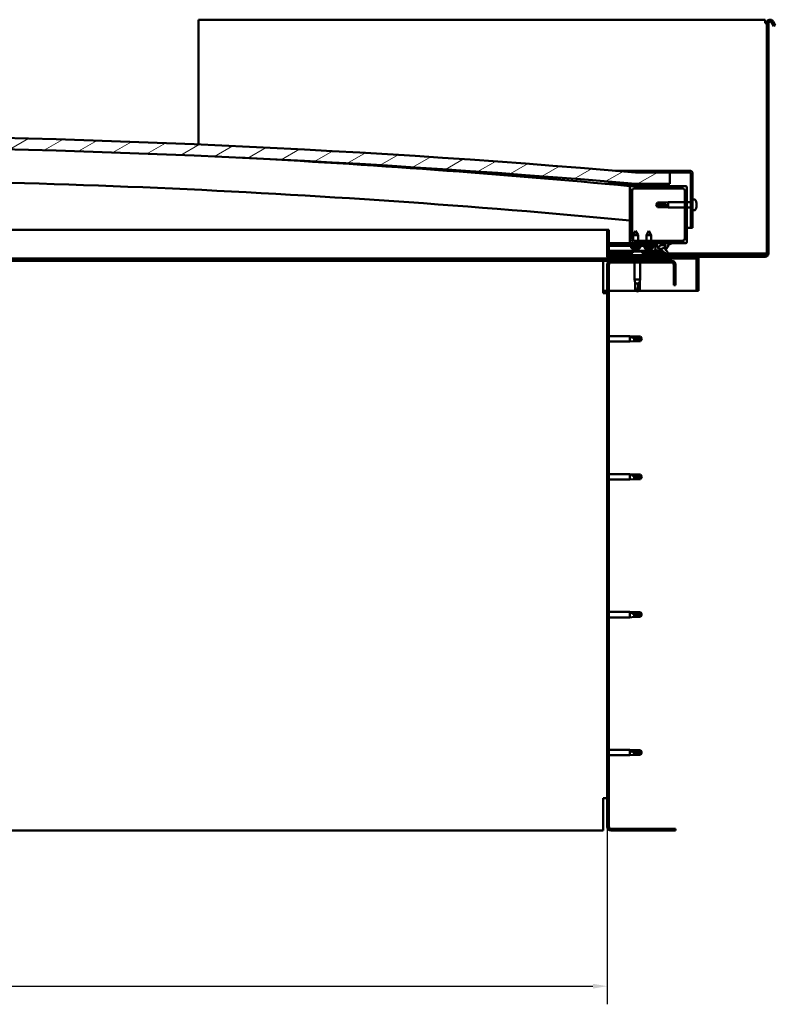
# Model space of a CAD drawing. Units: millimetres. Extents: x -1281 to 20990, y -26654 to -16590.
# Drawn here: x 10856 to 11519, y -23068 to -22204 of the extents above; entities that cross this region are included whole.
import ezdxf

# ---------------------------------------------------------------- set-up
doc = ezdxf.new("R2010")
doc.units = ezdxf.units.MM
for name, color, linetype, lineweight in [('Dimension (ISO)', 7, 'Continuous', 25), ('Hatch (ISO)', 7, 'Continuous', 18), ('Visible (ISO)', 7, 'Continuous', 50)]:
    doc.layers.add(name, color=color, linetype=linetype, lineweight=lineweight)
doc.styles.add('Note Text (ISO)', font='tahoma.ttf')
doc.dimstyles.new('Default (ISO)', dxfattribs={"dimscale": 5, "dimtxt": 3.5, "dimasz": 2.5, "dimexe": 3.175, "dimexo": 0, "dimgap": 0.762, "dimtad": 1, "dimdec": 0, "dimrnd": 1e-08, "dimzin": 0, "dimtxsty": 'Note Text (ISO)', "dimcen": 0.09, "dimdle": 10, "dimclrd": 256, "dimclre": 256, "dimclrt": 256, "dimazin": 0, "dimtfac": 1.001486, "dimtmove": 0, "dimatfit": 3, "dimfxl": 1, "dimtolj": 1, "dimtzin": 0, "dimlwd": -1, "dimlwe": -1, "dimarcsym": 0})
pattern_1 = [(120, (6433.626, -25049.706), (-13.748153, -7.9375), [])]
pattern_2 = [(30, (6433.626, -25049.706), (-7.9375, 13.748153), [])]
pattern_3 = [(135, (6433.626, -25049.706), (-11.22532, -11.22532), [])]

# ---------------------------------------------------------------- blocks, each defined once
blk = doc.blocks.new('*D7')
at = {"layer": 'Defpoints', "color": 0, "transparency": 16777216}
for p in [(9871.56, -22912.33), (11371.56, -22912.33), (11371.56, -23052.33)]:
    blk.add_point(p, dxfattribs=at)
at = {"layer": 'Dimension (ISO)', "transparency": 16777216}
for p, q in [((9871.56, -22912.33), (9871.56, -23068.21)), ((11371.56, -22912.33), (11371.56, -23068.21)), ((9884.06, -23052.33), (11359.06, -23052.33))]:
    blk.add_line(p, q, dxfattribs=at)
for points in [[(9884.06, -23050.25), (9884.06, -23054.41), (9871.56, -23052.33)], [(11359.06, -23050.25), (11359.06, -23054.41), (11371.56, -23052.33)]]:
    blk.add_solid(points, dxfattribs=at)
at = {"layer": 'Dimension (ISO)', "transparency": 16777216, "insert": (10497.1, -23030.3), "char_height": 17.5, "attachment_point": 1, "style": 'Note Text (ISO)'}
blk.add_mtext('\\A1;1500', dxfattribs=at)

msp = doc.modelspace()

# ---------------------------------------------------------------- hatches: boundary and pattern name
at = {"layer": 'Hatch (ISO)'}
h = msp.add_hatch(dxfattribs=at)
h.set_pattern_fill('ANSI31', color=256, scale=127, angle=105, style=0)
h.set_pattern_definition([(150, (6433.626, -25049.706), (-7.9375, -13.748153), [])])
edge = h.paths.add_edge_path()
edge.add_line((11515.86, -22206.58), (11517.77, -22209.87))
edge.add_line((11517.77, -22209.87), (11519.06, -22209.12))
edge.add_line((11519.06, -22209.12), (11517.16, -22205.83))
edge.add_ellipse((11514.56, -22207.33), major_axis=(2.6, 1.5), ratio=1, start_angle=0, end_angle=150)
edge.add_line((11511.56, -22207.33), (11511.56, -22409.33))
edge.add_ellipse((11510.06, -22409.33), major_axis=(1.5, 0), ratio=1, start_angle=270, end_angle=360, ccw=False)
edge.add_line((11510.06, -22410.83), (11373.06, -22410.83))
edge.add_line((11373.06, -22410.83), (11373.06, -22412.23))
edge.add_line((11373.06, -22412.23), (11373.06, -22412.33))
edge.add_line((11373.06, -22412.33), (11373.16, -22412.33))
edge.add_line((11373.16, -22412.33), (11449.96, -22412.33))
edge.add_line((11449.96, -22412.33), (11510.06, -22412.33))
edge.add_ellipse((11510.06, -22409.33), major_axis=(0, -3), ratio=1, start_angle=0, end_angle=90)
edge.add_line((11513.06, -22409.33), (11513.06, -22207.33))
edge.add_ellipse((11514.56, -22207.33), major_axis=(-1.5, 0), ratio=1, start_angle=210, end_angle=360, ccw=False)
h = msp.add_hatch(dxfattribs=at)
h.set_pattern_fill('ANSI31', color=256, scale=127, angle=-15, style=0)
h.set_pattern_definition(pattern_2)
edge = h.paths.add_edge_path()
edge.add_line((11396.56, -22348.33), (11426.56, -22348.33))
edge.add_line((11426.56, -22348.33), (11426.56, -22338.33))
edge.add_line((11426.56, -22338.33), (11396.56, -22338.33))
edge.add_ellipse((10621.56, -31422.21), major_axis=(775, 9083.88), ratio=1, start_angle=0, end_angle=9.752874)
edge.add_line((9846.56, -22338.33), (9816.56, -22338.33))
edge.add_line((9816.56, -22338.33), (9816.56, -22348.33))
edge.add_line((9816.56, -22348.33), (9846.56, -22348.33))
edge.add_ellipse((10621.56, -31432.21), major_axis=(-775, 9083.88), ratio=1, start_angle=350.247126, end_angle=360, ccw=False)
h = msp.add_hatch(dxfattribs=at)
h.set_pattern_fill('ANSI31', color=256, scale=127, angle=-15, style=0)
h.set_pattern_definition(pattern_2)
edge = h.paths.add_edge_path()
edge.add_line((11444.06, -22336.83), (11396.56, -22336.83))
edge.add_line((11396.56, -22336.83), (11396.56, -22338.33))
edge.add_line((11396.56, -22338.33), (11426.56, -22338.33))
edge.add_line((11426.56, -22338.33), (11444.06, -22338.33))
edge.add_ellipse((11444.06, -22339.33), major_axis=(0, 1), ratio=1, start_angle=270, end_angle=360, ccw=False)
edge.add_line((11445.06, -22339.33), (11445.06, -22386.83))
edge.add_line((11445.06, -22386.83), (11446.56, -22386.83))
edge.add_line((11446.56, -22386.83), (11446.56, -22339.33))
edge.add_ellipse((11444.06, -22339.33), major_axis=(2.5, 0), ratio=1, start_angle=0, end_angle=90)
h = msp.add_hatch(dxfattribs=at)
h.set_pattern_fill('ANSI31', color=256, scale=127, angle=15, style=0)
h.set_pattern_definition([(60, (6433.626, -25049.706), (-13.748153, 7.9375), [])])
edge = h.paths.add_edge_path()
edge.add_line((11391.66, -22350.33), (11392.56, -22350.33))
edge.add_line((11392.56, -22350.33), (11406.46, -22350.33))
edge.add_ellipse((11406.46, -22350.23), major_axis=(0, -0.1), ratio=1, start_angle=0, end_angle=90)
edge.add_line((11406.56, -22350.23), (11406.56, -22348.63))
edge.add_ellipse((11406.46, -22348.63), major_axis=(0.1, 0), ratio=1, start_angle=0, end_angle=86.98358)
edge.add_ellipse((11399.06, -22489.06), major_axis=(7.41, 140.53), ratio=1, start_angle=0, end_angle=6.03285)
edge.add_ellipse((11391.66, -22348.63), major_axis=(-0.0053, 0.0999), ratio=1, start_angle=0, end_angle=86.98358)
edge.add_line((11391.56, -22348.63), (11391.56, -22350.23))
edge.add_ellipse((11391.66, -22350.23), major_axis=(-0.1, 0), ratio=1, start_angle=0, end_angle=90)
edge = h.paths.add_edge_path(flags=0)
edge.add_line((11392.56, -22349.65), (11392.56, -22349.55))
edge.add_ellipse((11399.06, -22560.75), major_axis=(-6.5, 211.2), ratio=1, start_angle=356.47438, end_angle=360, ccw=False)
edge.add_line((11405.56, -22349.55), (11405.56, -22349.65))
edge.add_line((11405.56, -22349.65), (11392.56, -22349.65))
edge = h.paths.add_edge_path()
edge.add_ellipse((9844.06, -22489.06), major_axis=(7.41, 140.53), ratio=1, start_angle=0, end_angle=6.03285)
edge.add_ellipse((9836.66, -22348.63), major_axis=(-0.0053, 0.0999), ratio=1, start_angle=0, end_angle=86.98358)
edge.add_line((9836.56, -22348.63), (9836.56, -22350.23))
edge.add_ellipse((9836.66, -22350.23), major_axis=(-0.1, 0), ratio=1, start_angle=0, end_angle=90)
edge.add_line((9836.66, -22350.33), (9850.56, -22350.33))
edge.add_line((9850.56, -22350.33), (9851.46, -22350.33))
edge.add_ellipse((9851.46, -22350.23), major_axis=(0, -0.1), ratio=1, start_angle=0, end_angle=90)
edge.add_line((9851.56, -22350.23), (9851.56, -22348.63))
edge.add_ellipse((9851.46, -22348.63), major_axis=(0.1, 0), ratio=1, start_angle=0, end_angle=86.98358)
edge = h.paths.add_edge_path(flags=0)
edge.add_ellipse((9844.06, -22560.75), major_axis=(-6.5, 211.2), ratio=1, start_angle=356.47438, end_angle=360)
edge.add_line((9837.56, -22349.55), (9837.56, -22349.65))
edge.add_line((9837.56, -22349.65), (9850.56, -22349.65))
edge.add_line((9850.56, -22349.65), (9850.56, -22349.55))
h = msp.add_hatch(dxfattribs=at)
h.set_pattern_fill('ANSI31', color=256, scale=127, angle=90, style=0)
h.set_pattern_definition(pattern_3)
edge = h.paths.add_edge_path()
edge.add_line((11392.56, -22400.33), (11401.56, -22400.33))
edge.add_line((11401.56, -22400.33), (11420.78, -22400.33))
edge.add_line((11420.78, -22400.33), (11422.94, -22400.33))
edge.add_line((11422.94, -22400.33), (11440.56, -22400.33))
edge.add_ellipse((11440.56, -22399.33), major_axis=(0, -1), ratio=1, start_angle=0, end_angle=90)
edge.add_line((11441.56, -22399.33), (11441.56, -22351.33))
edge.add_ellipse((11440.56, -22351.33), major_axis=(1, 0), ratio=1, start_angle=0, end_angle=90)
edge.add_line((11440.56, -22350.33), (11406.46, -22350.33))
edge.add_line((11406.46, -22350.33), (11392.56, -22350.33))
edge.add_ellipse((11392.56, -22351.33), major_axis=(0, 1), ratio=1, start_angle=0, end_angle=90)
edge.add_line((11391.56, -22351.33), (11391.56, -22399.33))
edge.add_ellipse((11392.56, -22399.33), major_axis=(-1, 0), ratio=1, start_angle=0, end_angle=90)
edge = h.paths.add_edge_path(flags=0)
edge.add_line((11395.56, -22352.33), (11437.56, -22352.33))
edge.add_ellipse((11437.56, -22354.33), major_axis=(0, 2), ratio=1, start_angle=270, end_angle=360, ccw=False)
edge.add_line((11439.56, -22354.33), (11439.56, -22396.33))
edge.add_ellipse((11437.56, -22396.33), major_axis=(2, 0), ratio=1, start_angle=270, end_angle=360, ccw=False)
edge.add_line((11437.56, -22398.33), (11395.56, -22398.33))
edge.add_ellipse((11395.56, -22396.33), major_axis=(0, -2), ratio=1, start_angle=270, end_angle=360, ccw=False)
edge.add_line((11393.56, -22396.33), (11393.56, -22354.33))
edge.add_ellipse((11395.56, -22354.33), major_axis=(-2, 0), ratio=1, start_angle=270, end_angle=360, ccw=False)
h = msp.add_hatch(dxfattribs=at)
h.set_pattern_fill('ANSI31', color=256, scale=127, angle=-15, style=0)
h.set_pattern_definition(pattern_2)
edge = h.paths.add_edge_path()
edge.add_line((11373.06, -22412.23), (11373.06, -22410.83))
edge.add_line((11373.06, -22410.83), (11373.06, -22388.83))
edge.add_line((11373.06, -22388.83), (11371.56, -22388.83))
edge.add_line((11371.56, -22388.83), (11371.56, -22412.23))
edge.add_ellipse((11373.16, -22412.23), major_axis=(-1.6, 0), ratio=1, start_angle=0, end_angle=90)
edge.add_line((11373.16, -22413.83), (11396.56, -22413.83))
edge.add_line((11396.56, -22413.83), (11416.56, -22413.83))
edge.add_line((11416.56, -22413.83), (11449.96, -22413.83))
edge.add_ellipse((11449.96, -22413.93), major_axis=(0, 0.1), ratio=1, start_angle=270, end_angle=360, ccw=False)
edge.add_line((11450.06, -22413.93), (11450.06, -22442.33))
edge.add_line((11450.06, -22442.33), (11451.56, -22442.33))
edge.add_line((11451.56, -22442.33), (11451.56, -22413.93))
edge.add_ellipse((11449.96, -22413.93), major_axis=(1.6, 0), ratio=1, start_angle=0, end_angle=90)
edge.add_line((11449.96, -22412.33), (11373.16, -22412.33))
edge.add_ellipse((11373.16, -22412.23), major_axis=(0, -0.1), ratio=1, start_angle=270, end_angle=360, ccw=False)
h = msp.add_hatch(dxfattribs=at)
h.set_pattern_fill('ANSI31', color=256, scale=127, angle=90, style=0)
h.set_pattern_definition(pattern_3)
edge = h.paths.add_edge_path()
edge.add_line((11401.56, -22400.33), (11401.56, -22402.18))
edge.add_line((11401.56, -22402.18), (11414.56, -22402.18))
edge.add_line((11414.56, -22402.18), (11415.88, -22402.18))
edge.add_ellipse((11419.5, -22403.7), major_axis=(-5.67, -1.96), ratio=0.5, start_angle=299.17578, end_angle=429.95188)
edge.add_spline(control_points=[(11418.47, -22407.04), (11418.64, -22406.95), (11418.79, -22406.9), (11419.08, -22406.86), (11419.2, -22406.87), (11419.59, -22406.98), (11419.86, -22407.15), (11420.79, -22407.85), (11421.63, -22408.59), (11423.34, -22409.69), (11423.89, -22409.97), (11424.47, -22410.18), (11424.66, -22410.24), (11424.9, -22410.26), (11424.98, -22410.26), (11425.09, -22410.24), (11425.12, -22410.23), (11425.19, -22410.19), (11425.21, -22410.17), (11425.26, -22410.11), (11425.27, -22410.08), (11425.3, -22409.99), (11425.3, -22409.93), (11425.28, -22409.75), (11425.24, -22409.61), (11424.73, -22408.38), (11423.03, -22406.45), (11422.41, -22405.71), (11422.35, -22405.63), (11422.32, -22405.59), (11422.31, -22405.58), (11422.31, -22405.58), (11422.31, -22405.57), (11422.31, -22405.57), (11422.31, -22405.57), (11422.31, -22405.57), (11422.31, -22405.57), (11422.31, -22405.57), (11422.31, -22405.57), (11422.31, -22405.57), (11422.31, -22405.57), (11422.31, -22405.57), (11422.31, -22405.57), (11422.31, -22405.57), (11422.31, -22405.57), (11422.32, -22405.57), (11422.32, -22405.57), (11422.34, -22405.58), (11422.37, -22405.61), (11422.43, -22405.66)], knot_values=[-1.593664, -1.593664, -1.593664, -1.593664, -1.500619, -1.500619, -1.416611, -1.416611, -1.249379, -1.249379, -0.957528, -0.957528, -0.773005, -0.773005, -0.700955, -0.700955, -0.671645, -0.671645, -0.654953, -0.654953, -0.641346, -0.641346, -0.626135, -0.626135, -0.602761, -0.602761, -0.550966, -0.550966, -0.108559, -0.108559, -0.042961, -0.042961, -0.032558, -0.032558, -0.029875, -0.029875, -0.028853, -0.028853, -0.028308, -0.028308, -0.027886, -0.027886, -0.027431, -0.027431, -0.02675, -0.02675, -0.025444, -0.025444, -0.021686, -0.021686, 0, 0, 0, 0], degree=3, periodic=0)
edge.add_ellipse((11419.5, -22403.7), major_axis=(-5.67, -1.96), ratio=0.5, start_angle=110.7942, end_angle=179.33185)
edge.add_line((11425.18, -22401.78), (11427.33, -22401.04))
edge.add_spline(control_points=[(11427.33, -22401.04), (11427.46, -22400.9), (11427.57, -22400.77), (11427.65, -22400.63), (11427.67, -22400.59), (11427.68, -22400.53), (11427.68, -22400.51), (11427.68, -22400.48), (11427.67, -22400.46), (11427.66, -22400.43), (11427.65, -22400.42), (11427.62, -22400.39), (11427.59, -22400.38), (11427.53, -22400.36), (11427.47, -22400.35), (11427.28, -22400.34), (11427.09, -22400.37), (11426.91, -22400.4)], knot_values=[-0.168525, -0.168525, -0.168525, -0.168525, -0.118337, -0.118337, -0.102762, -0.102762, -0.094526, -0.094526, -0.088215, -0.088215, -0.081438, -0.081438, -0.071415, -0.071415, -0.05287, -0.05287, 0, 0, 0, 0], degree=3, periodic=0)
edge.add_line((11426.91, -22400.4), (11424.76, -22401.11))
edge.add_ellipse((11419.5, -22403.7), major_axis=(-5.67, -1.96), ratio=0.5, start_angle=194.05848, end_angle=223.47237)
edge.add_ellipse((11419.5, -22403.7), major_axis=(-5.67, -1.96), ratio=0.5, start_angle=223.47237, end_angle=247.32183)
edge.add_line((11420.78, -22400.33), (11401.56, -22400.33))
edge = h.paths.add_edge_path(flags=0)
edge.add_ellipse((11419.5, -22403.7), major_axis=(3.31, 1.14), ratio=0.428571, start_angle=0, end_angle=360)
h = msp.add_hatch(dxfattribs=at)
h.set_pattern_fill('ANSI31', color=256, scale=127, angle=75, style=0)
h.set_pattern_definition(pattern_1)
h.paths.add_polyline_path([(11401.56, -22402.18), (11401.56, -22402.68), (11414.56, -22402.68), (11414.56, -22402.18)])
h = msp.add_hatch(dxfattribs=at)
h.set_pattern_fill('ANSI31', color=256, scale=127, angle=75, style=0)
h.set_pattern_definition(pattern_1)
h.paths.add_polyline_path([(9851.56, -22415.83), (9851.56, -22413.83), (9831.56, -22413.83), (9831.56, -22415.83)])
h.paths.add_polyline_path([(11416.56, -22415.83), (11416.56, -22413.83), (11396.56, -22413.83), (11396.56, -22415.83)])
h = msp.add_hatch(dxfattribs=at)
h.set_pattern_fill('ANSI31', color=256, scale=127, style=0)
h.set_pattern_definition([(45, (6433.626, -25049.706), (-11.22532, 11.22532), [])])
edge = h.paths.add_edge_path()
edge.add_line((11431.56, -22437.33), (11431.56, -22419.33))
edge.add_ellipse((11428.06, -22419.33), major_axis=(3.5, 0), ratio=1, start_angle=0, end_angle=90)
edge.add_line((11428.06, -22415.83), (11416.56, -22415.83))
edge.add_line((11416.56, -22415.83), (11396.56, -22415.83))
edge.add_line((11396.56, -22415.83), (11375.06, -22415.83))
edge.add_ellipse((11375.06, -22419.33), major_axis=(0, 3.5), ratio=1, start_angle=0, end_angle=90)
edge.add_line((11371.56, -22419.33), (11371.56, -22912.33))
edge.add_ellipse((11375.06, -22912.33), major_axis=(-3.5, 0), ratio=1, start_angle=0, end_angle=90)
edge.add_line((11375.06, -22915.83), (11431.56, -22915.83))
edge.add_line((11431.56, -22915.83), (11431.56, -22914.33))
edge.add_line((11431.56, -22914.33), (11375.06, -22914.33))
edge.add_ellipse((11375.06, -22912.33), major_axis=(0, -2), ratio=1, start_angle=270, end_angle=360, ccw=False)
edge.add_line((11373.06, -22912.33), (11373.06, -22419.33))
edge.add_ellipse((11375.06, -22419.33), major_axis=(-2, 0), ratio=1, start_angle=270, end_angle=360, ccw=False)
edge.add_line((11375.06, -22417.33), (11428.06, -22417.33))
edge.add_ellipse((11428.06, -22419.33), major_axis=(0, 2), ratio=1, start_angle=270, end_angle=360, ccw=False)
edge.add_line((11430.06, -22419.33), (11430.06, -22437.33))
edge.add_line((11430.06, -22437.33), (11431.56, -22437.33))

# ---------------------------------------------------------------- linework, layer by layer
at = {"layer": 'Visible (ISO)'}
for p, q in [((11013.06, -22204.33), (11013.06, -22207.33)), ((11510.06, -22204.33), (11013.06, -22204.33)), ((11013.06, -22207.33), (11013.06, -22313.74)), ((11510.06, -22207.33), (11510.06, -22204.33)), ((11511.56, -22207.33), (11510.06, -22207.33)), ((11511.56, -22207.33), (11511.56, -22409.33)), ((11513.06, -22409.33), (11513.06, -22207.33)), ((11515.86, -22206.58), (11517.77, -22209.87)), ((11519.06, -22209.12), (11517.16, -22205.83)), ((11517.77, -22209.87), (11519.06, -22209.12)), ((11378.78, -22336.83), (11396.56, -22336.83)), ((11444.06, -22336.83), (11396.56, -22336.83)), ((11396.56, -22336.83), (11396.56, -22338.33)), ((11396.56, -22338.33), (11444.06, -22338.33)), ((11426.56, -22338.33), (11396.56, -22338.33)), ((11426.56, -22348.33), (11426.56, -22338.33)), ((11445.06, -22339.33), (11445.06, -22386.83)), ((11446.56, -22386.83), (11446.56, -22339.33)), ((11396.56, -22348.33), (11369.96, -22348.33)), ((11396.56, -22348.33), (11426.56, -22348.33)), ((11391.56, -22348.63), (11391.56, -22350.23)), ((11391.66, -22350.33), (11391.56, -22350.33)), ((11391.56, -22351.33), (11391.56, -22399.33)), ((11391.66, -22350.33), (11406.46, -22350.33)), ((11392.56, -22349.65), (11392.56, -22349.55)), ((11405.56, -22349.55), (11392.56, -22349.55)), ((11405.56, -22349.65), (11392.56, -22349.65)), ((11440.56, -22350.33), (11392.56, -22350.33)), ((11393.56, -22396.33), (11393.56, -22354.33)), ((11395.56, -22352.33), (11437.56, -22352.33)), ((11405.56, -22349.55), (11405.56, -22349.65)), ((11406.56, -22350.23), (11406.56, -22348.63)), ((11439.56, -22354.33), (11439.56, -22396.33)), ((11441.56, -22399.33), (11441.56, -22351.33)), ((11414.56, -22366.83), (11415.75, -22364.78)), ((11415.75, -22364.78), (11415.75, -22365.16)), ((11421.49, -22364.78), (11415.75, -22364.78)), ((11421.49, -22364.78), (11425.06, -22364.43)), ((11421.49, -22364.78), (11421.49, -22366.1)), ((11425.06, -22364.43), (11425.06, -22369.23)), ((11439.56, -22364.43), (11425.06, -22364.43)), ((11445.06, -22364.43), (11441.56, -22364.43)), ((11448.45, -22362.08), (11446.56, -22362.08)), ((11449.8, -22364.62), (11449.8, -22364.63)), ((11449.8, -22364.64), (11449.8, -22364.63)), ((11449.8, -22364.64), (11449.8, -22365.6)), ((11449.8, -22365.6), (11449.8, -22365.86)), ((11415.75, -22367.91), (11414.56, -22366.83)), ((11414.56, -22366.83), (11415.75, -22368.88)), ((11421.49, -22367.91), (11415.75, -22367.91)), ((11415.75, -22367.91), (11415.75, -22368.88)), ((11421.49, -22368.88), (11415.75, -22368.88)), ((11424.14, -22368.05), (11421.49, -22367.91)), ((11421.49, -22367.91), (11421.49, -22368.88)), ((11421.49, -22368.88), (11425.06, -22369.23)), ((11439.56, -22369.23), (11425.06, -22369.23)), ((11445.06, -22369.23), (11441.56, -22369.23)), ((11448.45, -22371.58), (11446.56, -22371.58)), ((11449.8, -22368.09), (11449.79, -22368.09)), ((11449.8, -22365.98), (11449.8, -22365.86)), ((11449.8, -22365.98), (11449.8, -22367.8)), ((11449.8, -22367.8), (11449.8, -22368.06)), ((11449.8, -22368.09), (11449.8, -22368.06)), ((11449.8, -22368.09), (11449.8, -22368.16)), ((11449.8, -22368.16), (11449.8, -22368.17)), ((11449.8, -22368.16), (11449.8, -22368.16)), ((11449.8, -22368.17), (11449.8, -22369.03)), ((11449.8, -22369.03), (11449.8, -22369.04)), ((10524.49, -22388.83), (11371.56, -22388.83)), ((11373.06, -22388.83), (11371.56, -22388.83)), ((11371.56, -22388.83), (11371.56, -22412.23)), ((11373.06, -22412.23), (11373.06, -22388.83)), ((11396.55, -22389.71), (11394.45, -22393.42)), ((11396.55, -22389.71), (11398.65, -22393.41)), ((11408.06, -22389.68), (11405.96, -22393.38)), ((11408.06, -22389.68), (11410.16, -22393.38)), ((11445.06, -22386.83), (11441.56, -22386.83)), ((11445.06, -22386.83), (11446.56, -22386.83)), ((11398.65, -22393.41), (11394.45, -22393.42)), ((11394.46, -22398), (11394.45, -22393.42)), ((11437.56, -22398.33), (11395.56, -22398.33)), ((11398.66, -22398.33), (11398.65, -22393.41)), ((11410.16, -22393.38), (11405.96, -22393.38)), ((11405.96, -22398.33), (11405.96, -22393.38)), ((11410.16, -22398.33), (11410.16, -22393.38)), ((11392.56, -22400.33), (11373.06, -22400.33)), ((11373.06, -22400.39), (11401.56, -22400.36)), ((11373.06, -22402.24), (11401.56, -22402.21)), ((11373.06, -22402.24), (11401.56, -22402.21)), ((11373.06, -22402.74), (11401.56, -22402.71)), ((11373.06, -22407.21), (11419.85, -22407.15)), ((11373.06, -22408.33), (11394.16, -22408.3)), ((11392.56, -22400.33), (11440.56, -22400.33)), ((11392.73, -22404.56), (11392.56, -22402.72)), ((11400.41, -22404.55), (11392.73, -22404.56)), ((11394.43, -22405.44), (11394.45, -22405.44)), ((11394.46, -22400.37), (11394.46, -22400.33)), ((11395.86, -22405.75), (11395.86, -22405.73)), ((11395.87, -22407.59), (11396.78, -22407.59)), ((11396.1, -22405.44), (11397.04, -22405.44)), ((11396.27, -22405.73), (11396.29, -22405.44)), ((11396.87, -22405.73), (11396.85, -22405.44)), ((11397.15, -22407.59), (11398.98, -22407.59)), ((11397.28, -22405.75), (11397.28, -22405.73)), ((11398.66, -22400.36), (11398.66, -22400.33)), ((11398.69, -22405.43), (11398.71, -22405.43)), ((11399.35, -22407.59), (11400.26, -22407.59)), ((11400.41, -22404.55), (11400.56, -22402.71)), ((11401.56, -22400.33), (11401.56, -22402.18)), ((11420.78, -22400.33), (11401.56, -22400.33)), ((11401.56, -22402.18), (11415.88, -22402.18)), ((11401.56, -22402.18), (11401.56, -22402.68)), ((11414.56, -22402.18), (11401.56, -22402.18)), ((11401.56, -22402.21), (11401.56, -22402.71)), ((11401.56, -22402.68), (11414.56, -22402.68)), ((11401.95, -22408.29), (11421.29, -22408.26)), ((11404.23, -22404.53), (11404.06, -22402.68)), ((11411.9, -22404.53), (11404.23, -22404.53)), ((11405.92, -22405.4), (11405.94, -22405.4)), ((11407.35, -22405.71), (11407.36, -22405.69)), ((11407.59, -22405.4), (11408.54, -22405.4)), ((11407.76, -22405.69), (11407.79, -22405.4)), ((11408.37, -22405.69), (11408.34, -22405.4)), ((11408.77, -22405.71), (11408.77, -22405.69)), ((11410.19, -22405.4), (11410.21, -22405.4)), ((11411.9, -22404.53), (11412.06, -22402.68)), ((11414.56, -22402.68), (11414.56, -22402.18)), ((11414.56, -22402.19), (11415.87, -22402.19)), ((11419.32, -22402.18), (11422.5, -22402.18)), ((11422.63, -22402.29), (11422.63, -22403.38)), ((11422.64, -22405.54), (11422.64, -22405.97)), ((11426.91, -22400.4), (11424.76, -22401.11)), ((11425.18, -22401.78), (11427.33, -22401.04)), ((11368.06, -22415.83), (10523.15, -22415.83)), ((11373.16, -22413.83), (10524.07, -22413.83)), ((11368.06, -22415.83), (11368.06, -22419.33)), ((11375.06, -22415.83), (11368.06, -22415.83)), ((11373.06, -22409.33), (11393.31, -22409.33)), ((11510.06, -22410.83), (11373.06, -22410.83)), ((11373.06, -22410.83), (11373.06, -22412.33)), ((11373.06, -22412.33), (11510.06, -22412.33)), ((11449.96, -22412.33), (11373.16, -22412.33)), ((11373.16, -22413.83), (11449.96, -22413.83)), ((11428.06, -22415.83), (11375.06, -22415.83)), ((11375.06, -22417.33), (11428.06, -22417.33)), ((11393.31, -22408.95), (11393.31, -22410.83)), ((11395.66, -22413.83), (11395.66, -22415.83)), ((11395.66, -22417.33), (11395.66, -22432.33)), ((11416.56, -22413.83), (11396.56, -22413.83)), ((11396.56, -22413.83), (11396.56, -22415.83)), ((11396.56, -22415.83), (11416.56, -22415.83)), ((11400.46, -22417.33), (11400.46, -22432.33)), ((11402.81, -22408.95), (11402.81, -22410.83)), ((11402.81, -22409.33), (11422.78, -22409.33)), ((11416.56, -22415.83), (11416.56, -22413.83)), ((11425.12, -22409.33), (11510.06, -22409.33)), ((11450.06, -22413.93), (11450.06, -22442.33)), ((11451.56, -22413.83), (11451.56, -22413.93)), ((11451.56, -22413.83), (11451.56, -22413.83)), ((11451.56, -22442.33), (11451.56, -22413.93)), ((11510.06, -22409.33), (11511.56, -22409.33)), ((11368.06, -22444.33), (11368.06, -22419.33)), ((11371.56, -22419.33), (11371.56, -22912.33)), ((11373.06, -22912.33), (11373.06, -22419.33)), ((11430.06, -22419.33), (11430.06, -22437.33)), ((11431.56, -22437.33), (11431.56, -22419.33)), ((11395.66, -22432.33), (11400.46, -22432.33)), ((11395.76, -22433.26), (11395.66, -22432.33)), ((11395.76, -22433.26), (11396.01, -22435.9)), ((11400.37, -22433.26), (11400.11, -22435.9)), ((11400.37, -22433.26), (11400.46, -22432.33)), ((11371.56, -22442.33), (11368.06, -22442.33)), ((11397.2, -22442.33), (11373.06, -22442.33)), ((11396.01, -22435.9), (11399.31, -22435.9)), ((11396.01, -22435.9), (11396.01, -22441.65)), ((11396.01, -22441.65), (11398.2, -22441.65)), ((11396.01, -22441.65), (11398.06, -22442.83)), ((11400.11, -22441.65), (11398.06, -22442.83)), ((11450.06, -22442.33), (11398.93, -22442.33)), ((11400.11, -22435.9), (11400.11, -22441.65)), ((11430.06, -22437.33), (11431.56, -22437.33)), ((11450.06, -22442.33), (11451.56, -22442.33)), ((11368.06, -22444.33), (11371.56, -22444.33)), ((11373.06, -22481.93), (11391.56, -22481.93)), ((11391.56, -22486.73), (11391.56, -22481.93)), ((11395.13, -22482.28), (11391.56, -22481.93)), ((11395.13, -22486.38), (11391.56, -22486.73)), ((11392.49, -22482.23), (11395.13, -22482.46)), ((11395.13, -22482.46), (11395.13, -22482.28)), ((11395.13, -22482.28), (11400.88, -22482.28)), ((11395.13, -22482.46), (11400.88, -22482.46)), ((11395.13, -22486.38), (11395.13, -22483.87)), ((11395.13, -22486.38), (11400.88, -22486.38)), ((11400.88, -22482.46), (11400.88, -22482.28)), ((11402.06, -22484.33), (11400.88, -22482.28)), ((11400.88, -22482.46), (11402.06, -22484.33)), ((11402.06, -22484.33), (11400.88, -22486.38)), ((11400.88, -22486.38), (11400.88, -22485.05)), ((11373.06, -22486.73), (11391.56, -22486.73)), ((11373.06, -22602.93), (11391.56, -22602.93)), ((11391.56, -22607.73), (11391.56, -22602.93)), ((11395.13, -22603.28), (11391.56, -22602.93)), ((11395.13, -22607.38), (11391.56, -22607.73)), ((11392.49, -22603.23), (11395.13, -22603.46)), ((11395.13, -22603.46), (11395.13, -22603.28)), ((11395.13, -22603.28), (11400.88, -22603.28)), ((11395.13, -22603.46), (11400.88, -22603.46)), ((11395.13, -22607.38), (11395.13, -22604.87)), ((11395.13, -22607.38), (11400.88, -22607.38)), ((11400.88, -22603.46), (11400.88, -22603.28)), ((11402.06, -22605.33), (11400.88, -22603.28)), ((11400.88, -22603.46), (11402.06, -22605.33)), ((11402.06, -22605.33), (11400.88, -22607.38)), ((11400.88, -22607.38), (11400.88, -22606.05)), ((11373.06, -22607.73), (11391.56, -22607.73)), ((11373.06, -22723.93), (11391.56, -22723.93)), ((11391.56, -22728.73), (11391.56, -22723.93)), ((11395.13, -22724.28), (11391.56, -22723.93)), ((11395.13, -22728.38), (11391.56, -22728.73)), ((11392.49, -22724.23), (11395.13, -22724.46)), ((11395.13, -22724.46), (11395.13, -22724.28)), ((11395.13, -22724.28), (11400.88, -22724.28)), ((11395.13, -22724.46), (11400.88, -22724.46)), ((11395.13, -22728.38), (11395.13, -22725.87)), ((11395.13, -22728.38), (11400.88, -22728.38)), ((11400.88, -22724.46), (11400.88, -22724.28)), ((11402.06, -22726.33), (11400.88, -22724.28)), ((11400.88, -22724.46), (11402.06, -22726.33)), ((11402.06, -22726.33), (11400.88, -22728.38)), ((11400.88, -22728.38), (11400.88, -22727.05)), ((11373.06, -22728.73), (11391.56, -22728.73)), ((11373.06, -22844.93), (11391.56, -22844.93)), ((11391.56, -22849.73), (11391.56, -22844.93)), ((11395.13, -22845.28), (11391.56, -22844.93)), ((11395.13, -22849.38), (11391.56, -22849.73)), ((11392.49, -22845.55), (11395.13, -22845.75)), ((11395.13, -22845.75), (11395.13, -22845.28)), ((11395.13, -22845.28), (11400.88, -22845.28)), ((11395.13, -22845.75), (11400.88, -22845.75)), ((11395.13, -22849.38), (11395.13, -22847.41)), ((11395.13, -22849.38), (11400.88, -22849.38)), ((11400.88, -22845.75), (11400.88, -22845.28)), ((11402.06, -22847.33), (11400.88, -22845.28)), ((11400.88, -22845.75), (11402.06, -22847.33)), ((11402.06, -22847.33), (11400.88, -22849.38)), ((11400.88, -22849.38), (11400.88, -22848.53)), ((11373.06, -22849.73), (11391.56, -22849.73)), ((11371.56, -22887.33), (11368.06, -22887.33)), ((11368.06, -22912.33), (11368.06, -22887.33)), ((10294.67, -22915.83), (11368.06, -22915.83)), ((11368.06, -22915.83), (11368.06, -22912.33)), ((11431.56, -22914.33), (11375.06, -22914.33)), ((11375.06, -22915.83), (11431.56, -22915.83)), ((11431.56, -22915.83), (11431.56, -22914.33))]:
    msp.add_line(p, q, dxfattribs=at)
for centre, radius, start, end in [((11514.56, -22207.33), 3, 30, 180), ((11514.56, -22207.33), 1.5, 30, 180), ((10621.56, -31422.21), 9116.88, 85.123563, 94.876437), ((10621.56, -31432.21), 9116.88, 85.123563, 94.876437), ((10621.72, -30548.65), 8234.39, 84.635519, 87.028295), ((11444.06, -22339.33), 2.5, 0, 90), ((11444.06, -22339.33), 1, 0, 90), ((10621.72, -30548.65), 8204.39, 84.615845, 90.418066), ((11399.06, -22489.06), 140.72, 86.98358, 93.01642), ((11391.66, -22348.63), 0.1, 93.01642, 180), ((11391.66, -22350.23), 0.1, 180, 270), ((11392.56, -22351.33), 1, 90, 180), ((11399.06, -22560.75), 211.3, 88.23719, 91.76281), ((11395.56, -22354.33), 2, 90, 180), ((11406.46, -22350.23), 0.1, 270, 0), ((11406.46, -22348.63), 0.1, 0, 86.98358), ((11437.56, -22354.33), 2, 0, 90), ((11440.56, -22351.33), 1, 0, 90), ((11448.45, -22362.28), 0.2, 35.68533, 90), ((11442.11, -22366.83), 8, 16.30379, 35.68533), ((11442.11, -22366.83), 8, 16.00768, 16.30379), ((11448.45, -22371.38), 0.2, 270, 324.31467), ((11442.11, -22366.83), 8, 324.31467, 343.69621), ((11442.11, -22366.83), 8, 343.69621, 343.99232), ((11392.56, -22399.33), 1, 180, 270), ((11395.56, -22396.33), 2, 180, 270), ((11437.56, -22396.33), 2, 270, 0), ((11440.56, -22399.33), 1, 270, 0), ((11396.56, -22399.31), 6.5, 233.87685, 250.19095), ((11393.51, -22408.95), 0.2, 125.68533, 180), ((11398.06, -22415.28), 8, 106.33482, 125.68533), ((11394.43, -22405.23), 0.206, 250.19095, 270.07248), ((11398.71, -22405.23), 0.206, 270.07248, 289.954), ((11396.56, -22399.31), 6.5, 289.954, 306.26811), ((11398.06, -22415.28), 8, 54.31467, 73.66518), ((11402.61, -22408.95), 0.2, 0, 54.31467), ((11408.06, -22399.28), 6.5, 233.80437, 250.11847), ((11405.92, -22405.2), 0.206, 250.11847, 270), ((11410.21, -22405.2), 0.206, 270, 289.88153), ((11408.06, -22399.28), 6.5, 289.88153, 306.19563), ((11373.16, -22412.23), 1.6, 180, 270), ((11375.06, -22419.33), 3.5, 90, 180), ((11373.16, -22412.23), 0.1, 180, 270), ((11375.06, -22419.33), 2, 90, 180), ((11428.06, -22419.33), 3.5, 0, 90), ((11428.06, -22419.33), 2, 0, 90), ((11449.96, -22413.93), 1.6, 0, 90), ((11449.96, -22413.93), 0.1, 0, 90), ((11510.06, -22409.33), 1.5, 270, 0), ((11510.06, -22409.33), 3, 270, 0), ((11375.06, -22912.33), 3.5, 180, 270), ((11375.06, -22912.33), 2, 180, 270)]:
    msp.add_arc(centre, radius, start, end, dxfattribs=at)
for centre, major_axis, ratio, start_param, end_param in [((11414.56, -22377.88), (21, 0), 0.526055, 1.097432, 1.570796), ((11419.5, -22403.7), (-5.67, -1.96), 0.5, 3.386959, 4.31658), ((11396.48, -22399.35), (-2.83, 5.83), 0.979749, 2.351624, 2.529771), ((11394.85, -22400.85), (3.84, -4.25), 0.664926, 5.510896, 5.582433), ((11398.61, -22400.85), (-3.43, -4.58), 0.554863, 0.162804, 0.234341), ((11395.6, -22406.07), (-0.224, -0.452), 0.299538, 2.511352, 2.574157), ((11397, -22399.35), (-0.57, -6.46), 0.180266, 5.951633, 6.12978), ((11396.12, -22399.35), (0.58, -6.46), 0.180266, 0.153405, 0.331552), ((11398.27, -22400.85), (3.83, 4.26), 0.664926, 3.842345, 3.913882), ((11394.52, -22400.85), (3.45, -4.57), 0.554863, 6.048844, 6.120382), ((11397.54, -22406.07), (-0.226, 0.452), 0.299538, 0.567435, 0.630241), ((11396.64, -22399.35), (-2.82, -5.84), 0.979749, 0.611822, 0.789969), ((11407.98, -22399.32), (-2.82, 5.84), 0.979749, 2.351624, 2.529771), ((11406.36, -22400.82), (3.83, -4.25), 0.664926, 5.510896, 5.582433), ((11410.11, -22400.82), (-3.44, -4.58), 0.554863, 0.162804, 0.234341), ((11407.09, -22406.04), (-0.225, -0.452), 0.299538, 2.511352, 2.574157), ((11408.5, -22399.32), (-0.57, -6.46), 0.180266, 5.951633, 6.12978), ((11407.63, -22399.32), (0.57, -6.46), 0.180266, 0.153405, 0.331552), ((11409.77, -22400.82), (3.83, 4.25), 0.664926, 3.842345, 3.913882), ((11406.02, -22400.82), (3.44, -4.58), 0.554863, 6.048844, 6.120382), ((11409.04, -22406.04), (-0.225, 0.452), 0.299538, 0.567435, 0.630241), ((11408.15, -22399.32), (-2.82, -5.84), 0.979749, 0.611822, 0.789969), ((11419.5, -22403.7), (-5.67, -1.96), 0.5, 5.221602, 7.504076), ((11419.5, -22403.7), (-5.67, -1.96), 0.5, 1.933724, 3.129931), ((11402.06, -22465.2), (21, 0), 0.910766, 4.239024, 4.712389), ((11402.06, -22586.2), (21, 0), 0.910766, 4.239024, 4.712389), ((11402.06, -22707.2), (21, 0), 0.910766, 4.239024, 4.712389), ((11402.06, -22831.15), (-21, 0), 0.770487, 1.097432, 1.570796)]:
    msp.add_ellipse(centre, major_axis=major_axis, ratio=ratio, start_param=start_param, end_param=end_param, dxfattribs=at)
msp.add_ellipse((11419.5, -22403.7), major_axis=(3.31, 1.14), ratio=0.428571, dxfattribs=at)
for points in [[(11414.56, -22366.83), (11414.95, -22366.27), (11415.35, -22365.7), (11415.75, -22365.16)], [(11396.1, -22405.44), (11396.09, -22405.44), (11396.09, -22405.43), (11396.08, -22405.43)], [(11397.05, -22405.42), (11397.05, -22405.43), (11397.04, -22405.44), (11397.04, -22405.44)], [(11407.59, -22405.4), (11407.59, -22405.4), (11407.58, -22405.4), (11407.58, -22405.39)], [(11408.55, -22405.39), (11408.55, -22405.4), (11408.54, -22405.4), (11408.54, -22405.4)], [(11398.06, -22442.83), (11398.06, -22442.45), (11398.11, -22442.05), (11398.2, -22441.65)], [(11402.06, -22484.33), (11401.68, -22484.61), (11401.28, -22484.85), (11400.88, -22485.05)], [(11402.06, -22605.33), (11401.68, -22605.61), (11401.28, -22605.85), (11400.88, -22606.05)], [(11402.06, -22726.33), (11401.68, -22726.61), (11401.28, -22726.85), (11400.88, -22727.05)], [(11402.06, -22847.33), (11401.68, -22847.75), (11401.28, -22848.16), (11400.88, -22848.53)]]:
    msp.add_open_spline(points, degree=3, dxfattribs=at)
for points, knots in [([(11415.75, -22365.16), (11416.08, -22365.17), (11416.42, -22365.19), (11417.5, -22365.26), (11418.25, -22365.33), (11419.7, -22365.57), (11420.41, -22365.73), (11421.22, -22365.99), (11421.36, -22366.05), (11421.49, -22366.1)], [1.0298299, 1.0298299, 1.0298299, 1.0298299, 1.1268672, 1.1268672, 1.3401618, 1.3401618, 1.5534565, 1.5534565, 1.5990374, 1.5990374, 1.5990374, 1.5990374]), ([(11449.8, -22364.64), (11449.8, -22364.62), (11449.79, -22364.6), (11449.79, -22364.58), (11449.79, -22364.58), (11449.8, -22364.6), (11449.8, -22364.61), (11449.8, -22364.63)], [0.17438702, 0.17438702, 0.17438702, 0.17438702, 0.18896797, 0.18896797, 0.20586323, 0.20586323, 0.21737851, 0.21737851, 0.21737851, 0.21737851]), ([(11449.8, -22365.98), (11449.8, -22365.93), (11449.79, -22365.88), (11449.79, -22365.77), (11449.79, -22365.72), (11449.8, -22365.65), (11449.8, -22365.62), (11449.8, -22365.6)], [0.17438702, 0.17438702, 0.17438702, 0.17438702, 0.18896797, 0.18896797, 0.20586323, 0.20586323, 0.21737851, 0.21737851, 0.21737851, 0.21737851]), ([(11449.79, -22365.71), (11449.79, -22365.72), (11449.79, -22365.73), (11449.8, -22365.78), (11449.8, -22365.82), (11449.8, -22365.86)], [0.20226985, 0.20226985, 0.20226985, 0.20226985, 0.20586323, 0.20586323, 0.21737852, 0.21737852, 0.21737852, 0.21737852]), ([(11421.49, -22366.1), (11421.75, -22366.17), (11422.01, -22366.26), (11422.58, -22366.49), (11422.91, -22366.65), (11423.48, -22367.03), (11423.78, -22367.28), (11424.01, -22367.62), (11424.06, -22367.7), (11424.12, -22367.88), (11424.14, -22367.97), (11424.14, -22368.05)], [0.9725494, 0.9725494, 0.9725494, 0.9725494, 1.0547969, 1.0547969, 1.1648244, 1.1648244, 1.2623094, 1.2623094, 1.290226, 1.290226, 1.3181426, 1.3181426, 1.3181426, 1.3181426]), ([(11449.8, -22368.17), (11449.8, -22368.14), (11449.79, -22368.11), (11449.79, -22368.03), (11449.79, -22367.97), (11449.8, -22367.88), (11449.8, -22367.84), (11449.8, -22367.8)], [0.17438702, 0.17438702, 0.17438702, 0.17438702, 0.18896797, 0.18896797, 0.20586323, 0.20586323, 0.21737852, 0.21737852, 0.21737852, 0.21737852]), ([(11449.79, -22367.95), (11449.79, -22367.96), (11449.79, -22367.97), (11449.8, -22368.01), (11449.8, -22368.04), (11449.8, -22368.06)], [0.20226985, 0.20226985, 0.20226985, 0.20226985, 0.20586323, 0.20586323, 0.21737852, 0.21737852, 0.21737852, 0.21737852]), ([(11449.79, -22369.08), (11449.79, -22369.08), (11449.79, -22369.07), (11449.8, -22369.06), (11449.8, -22369.05), (11449.8, -22369.03)], [0.20226985, 0.20226985, 0.20226985, 0.20226985, 0.20586323, 0.20586323, 0.21737852, 0.21737852, 0.21737852, 0.21737852]), ([(11395.86, -22405.75), (11395.86, -22405.75), (11395.86, -22405.75), (11395.86, -22405.75), (11395.85, -22405.75), (11395.82, -22405.75), (11395.8, -22405.75), (11395.75, -22405.75), (11395.71, -22405.75), (11395.64, -22405.74), (11395.6, -22405.73), (11395.55, -22405.73), (11395.53, -22405.72), (11395.51, -22405.72)], [0.0217824, 0.0217824, 0.0217824, 0.0217824, 0.02240783, 0.02240783, 0.03336567, 0.03336567, 0.04432351, 0.04432351, 0.05536278, 0.05536278, 0.06640205, 0.06640205, 0.07177154, 0.07177154, 0.07177154, 0.07177154]), ([(11395.87, -22407.59), (11395.85, -22407.6), (11395.83, -22407.6), (11395.81, -22407.6), (11395.81, -22407.6), (11395.84, -22407.6), (11395.85, -22407.6), (11395.87, -22407.59)], [0.17438702, 0.17438702, 0.17438702, 0.17438702, 0.18896797, 0.18896797, 0.20586323, 0.20586323, 0.21737852, 0.21737852, 0.21737852, 0.21737852]), ([(11396.26, -22405.72), (11396.27, -22405.73), (11396.27, -22405.73), (11396.25, -22405.74), (11396.23, -22405.75), (11396.19, -22405.75), (11396.16, -22405.75), (11396.1, -22405.75), (11396.06, -22405.75), (11396.01, -22405.75), (11395.99, -22405.75), (11395.97, -22405.75)], [0, 0, 0, 0, 0.01116716, 0.01116716, 0.02233431, 0.02233431, 0.03329353, 0.03329353, 0.04425275, 0.04425275, 0.04996652, 0.04996652, 0.04996652, 0.04996652]), ([(11397.15, -22407.59), (11397.1, -22407.6), (11397.05, -22407.6), (11396.95, -22407.6), (11396.9, -22407.6), (11396.83, -22407.6), (11396.8, -22407.6), (11396.78, -22407.59)], [0.17438702, 0.17438702, 0.17438702, 0.17438702, 0.18896797, 0.18896797, 0.20586323, 0.20586323, 0.21737851, 0.21737851, 0.21737851, 0.21737851]), ([(11397.17, -22405.74), (11397.17, -22405.74), (11397.17, -22405.75), (11397.13, -22405.75), (11397.09, -22405.75), (11397.02, -22405.75), (11396.99, -22405.75), (11396.93, -22405.75), (11396.91, -22405.75), (11396.88, -22405.74), (11396.87, -22405.73), (11396.87, -22405.72), (11396.87, -22405.72), (11396.88, -22405.72)], [0.02178159, 0.02178159, 0.02178159, 0.02178159, 0.02232447, 0.02232447, 0.03332398, 0.03332398, 0.04432349, 0.04432349, 0.05536276, 0.05536276, 0.06640202, 0.06640202, 0.07177151, 0.07177151, 0.07177151, 0.07177151]), ([(11397.62, -22405.72), (11397.59, -22405.72), (11397.55, -22405.73), (11397.47, -22405.74), (11397.43, -22405.74), (11397.37, -22405.75), (11397.35, -22405.75), (11397.3, -22405.75), (11397.29, -22405.75), (11397.28, -22405.75), (11397.28, -22405.75), (11397.28, -22405.74)], [0, 0, 0, 0, 0.01116716, 0.01116716, 0.02233431, 0.02233431, 0.03329353, 0.03329353, 0.04425275, 0.04425275, 0.04996652, 0.04996652, 0.04996652, 0.04996652]), ([(11399.35, -22407.59), (11399.32, -22407.6), (11399.29, -22407.6), (11399.2, -22407.6), (11399.15, -22407.6), (11399.06, -22407.6), (11399.02, -22407.6), (11398.98, -22407.59)], [0.17438702, 0.17438702, 0.17438702, 0.17438702, 0.18896797, 0.18896797, 0.20586323, 0.20586323, 0.21737851, 0.21737851, 0.21737851, 0.21737851]), ([(11400.31, -22407.6), (11400.31, -22407.6), (11400.31, -22407.6), (11400.29, -22407.6), (11400.28, -22407.6), (11400.26, -22407.59)], [0.19569168, 0.19569168, 0.19569168, 0.19569168, 0.20586323, 0.20586323, 0.21737852, 0.21737852, 0.21737852, 0.21737852]), ([(11407.35, -22405.71), (11407.35, -22405.71), (11407.35, -22405.71), (11407.35, -22405.72), (11407.35, -22405.72), (11407.32, -22405.72), (11407.29, -22405.72), (11407.24, -22405.72), (11407.21, -22405.71), (11407.14, -22405.71), (11407.1, -22405.7), (11407.05, -22405.69), (11407.03, -22405.69), (11407.01, -22405.69)], [0.02178159, 0.02178159, 0.02178159, 0.02178159, 0.02232447, 0.02232447, 0.03332398, 0.03332398, 0.04432349, 0.04432349, 0.05536276, 0.05536276, 0.06640202, 0.06640202, 0.07177151, 0.07177151, 0.07177151, 0.07177151]), ([(11407.76, -22405.69), (11407.76, -22405.69), (11407.76, -22405.7), (11407.75, -22405.71), (11407.73, -22405.71), (11407.69, -22405.72), (11407.66, -22405.72), (11407.59, -22405.72), (11407.56, -22405.72), (11407.5, -22405.72), (11407.48, -22405.71), (11407.46, -22405.71)], [0, 0, 0, 0, 0.01116716, 0.01116716, 0.02233431, 0.02233431, 0.03329353, 0.03329353, 0.04425275, 0.04425275, 0.04996652, 0.04996652, 0.04996652, 0.04996652]), ([(11408.67, -22405.71), (11408.67, -22405.71), (11408.66, -22405.71), (11408.62, -22405.72), (11408.59, -22405.72), (11408.51, -22405.72), (11408.48, -22405.72), (11408.43, -22405.72), (11408.41, -22405.71), (11408.38, -22405.71), (11408.37, -22405.7), (11408.37, -22405.69), (11408.37, -22405.69), (11408.37, -22405.69)], [0.0217824, 0.0217824, 0.0217824, 0.0217824, 0.02240783, 0.02240783, 0.03336567, 0.03336567, 0.04432351, 0.04432351, 0.05536278, 0.05536278, 0.06640205, 0.06640205, 0.07177154, 0.07177154, 0.07177154, 0.07177154]), ([(11409.12, -22405.69), (11409.08, -22405.69), (11409.04, -22405.7), (11408.97, -22405.71), (11408.93, -22405.71), (11408.87, -22405.72), (11408.84, -22405.72), (11408.8, -22405.72), (11408.79, -22405.72), (11408.78, -22405.72), (11408.77, -22405.71), (11408.77, -22405.71)], [0, 0, 0, 0, 0.01116716, 0.01116716, 0.02233431, 0.02233431, 0.03329353, 0.03329353, 0.04425275, 0.04425275, 0.04996746, 0.04996746, 0.04996746, 0.04996746]), ([(11418.47, -22407.04), (11418.64, -22406.95), (11418.79, -22406.9), (11419.08, -22406.86), (11419.2, -22406.87), (11419.59, -22406.98), (11419.86, -22407.15), (11420.79, -22407.85), (11421.63, -22408.59), (11423.34, -22409.69), (11423.89, -22409.97), (11424.47, -22410.18), (11424.66, -22410.24), (11424.9, -22410.26), (11424.98, -22410.26), (11425.09, -22410.24), (11425.12, -22410.23), (11425.19, -22410.19), (11425.21, -22410.17), (11425.26, -22410.11), (11425.27, -22410.08), (11425.3, -22409.99), (11425.3, -22409.93), (11425.28, -22409.75), (11425.24, -22409.61), (11424.73, -22408.38), (11423.03, -22406.45), (11422.41, -22405.71), (11422.35, -22405.63), (11422.32, -22405.59), (11422.31, -22405.58), (11422.31, -22405.58), (11422.31, -22405.57), (11422.31, -22405.57), (11422.31, -22405.57), (11422.31, -22405.57), (11422.31, -22405.57), (11422.31, -22405.57), (11422.31, -22405.57), (11422.31, -22405.57), (11422.31, -22405.57), (11422.31, -22405.57), (11422.31, -22405.57), (11422.31, -22405.57), (11422.31, -22405.57), (11422.32, -22405.57), (11422.32, -22405.57), (11422.34, -22405.58), (11422.37, -22405.61), (11422.43, -22405.66)], [-1.593664, -1.593664, -1.593664, -1.593664, -1.500619, -1.500619, -1.416611, -1.416611, -1.249379, -1.249379, -0.957528, -0.957528, -0.773005, -0.773005, -0.700955, -0.700955, -0.671645, -0.671645, -0.654953, -0.654953, -0.641346, -0.641346, -0.626135, -0.626135, -0.602761, -0.602761, -0.550966, -0.550966, -0.108559, -0.108559, -0.042961, -0.042961, -0.032558, -0.032558, -0.029875, -0.029875, -0.028853, -0.028853, -0.028308, -0.028308, -0.027886, -0.027886, -0.027431, -0.027431, -0.02675, -0.02675, -0.025444, -0.025444, -0.021686, -0.021686, 0, 0, 0, 0]), ([(11427.33, -22401.04), (11427.46, -22400.9), (11427.57, -22400.77), (11427.65, -22400.63), (11427.67, -22400.59), (11427.68, -22400.53), (11427.68, -22400.51), (11427.68, -22400.48), (11427.67, -22400.46), (11427.66, -22400.43), (11427.65, -22400.42), (11427.62, -22400.39), (11427.59, -22400.38), (11427.53, -22400.36), (11427.47, -22400.35), (11427.28, -22400.34), (11427.09, -22400.37), (11426.91, -22400.4)], [-0.1685247, -0.1685247, -0.1685247, -0.1685247, -0.1183371, -0.1183371, -0.1027617, -0.1027617, -0.0945258, -0.0945258, -0.088215, -0.088215, -0.0814382, -0.0814382, -0.0714148, -0.0714148, -0.0528696, -0.0528696, 0, 0, 0, 0]), ([(11399.31, -22435.9), (11399.4, -22435.64), (11399.49, -22435.39), (11399.7, -22434.81), (11399.83, -22434.49), (11400.08, -22433.91), (11400.21, -22433.61), (11400.31, -22433.38), (11400.34, -22433.34), (11400.37, -22433.27), (11400.37, -22433.26), (11400.37, -22433.26)], [0.9725494, 0.9725494, 0.9725494, 0.9725494, 1.0547969, 1.0547969, 1.1648244, 1.1648244, 1.2623094, 1.2623094, 1.290226, 1.290226, 1.3181426, 1.3181426, 1.3181426, 1.3181426]), ([(11398.2, -22441.65), (11398.22, -22441.31), (11398.24, -22440.98), (11398.36, -22439.9), (11398.47, -22439.15), (11398.78, -22437.69), (11398.97, -22436.99), (11399.22, -22436.18), (11399.26, -22436.04), (11399.31, -22435.9)], [1.0298299, 1.0298299, 1.0298299, 1.0298299, 1.1268672, 1.1268672, 1.3401618, 1.3401618, 1.5534565, 1.5534565, 1.5990374, 1.5990374, 1.5990374, 1.5990374]), ([(11395.13, -22483.87), (11394.88, -22483.78), (11394.62, -22483.68), (11394.04, -22483.42), (11393.72, -22483.26), (11393.15, -22482.92), (11392.85, -22482.71), (11392.62, -22482.47), (11392.57, -22482.42), (11392.51, -22482.31), (11392.49, -22482.27), (11392.49, -22482.23)], [0.9722954, 0.9722954, 0.9722954, 0.9722954, 1.054543, 1.054543, 1.1645704, 1.1645704, 1.2620554, 1.2620554, 1.289972, 1.289972, 1.3178886, 1.3178886, 1.3178886, 1.3178886]), ([(11400.88, -22485.05), (11400.55, -22485.04), (11400.21, -22485.01), (11399.13, -22484.9), (11398.38, -22484.79), (11396.93, -22484.47), (11396.22, -22484.28), (11395.41, -22483.98), (11395.27, -22483.93), (11395.13, -22483.87)], [1.0296095, 1.0296095, 1.0296095, 1.0296095, 1.1266468, 1.1266468, 1.3399415, 1.3399415, 1.5532361, 1.5532361, 1.5988171, 1.5988171, 1.5988171, 1.5988171]), ([(11395.13, -22604.87), (11394.88, -22604.78), (11394.62, -22604.68), (11394.04, -22604.42), (11393.72, -22604.26), (11393.15, -22603.92), (11392.85, -22603.71), (11392.62, -22603.47), (11392.57, -22603.42), (11392.51, -22603.31), (11392.49, -22603.27), (11392.49, -22603.23)], [0.9722954, 0.9722954, 0.9722954, 0.9722954, 1.054543, 1.054543, 1.1645704, 1.1645704, 1.2620554, 1.2620554, 1.289972, 1.289972, 1.3178886, 1.3178886, 1.3178886, 1.3178886]), ([(11400.88, -22606.05), (11400.55, -22606.04), (11400.21, -22606.01), (11399.13, -22605.9), (11398.38, -22605.79), (11396.93, -22605.47), (11396.22, -22605.28), (11395.41, -22604.98), (11395.27, -22604.93), (11395.13, -22604.87)], [1.0296095, 1.0296095, 1.0296095, 1.0296095, 1.1266468, 1.1266468, 1.3399415, 1.3399415, 1.5532361, 1.5532361, 1.5988171, 1.5988171, 1.5988171, 1.5988171]), ([(11395.13, -22725.87), (11394.88, -22725.78), (11394.62, -22725.68), (11394.04, -22725.42), (11393.72, -22725.26), (11393.15, -22724.92), (11392.85, -22724.71), (11392.62, -22724.47), (11392.57, -22724.42), (11392.51, -22724.31), (11392.49, -22724.27), (11392.49, -22724.23)], [0.9722954, 0.9722954, 0.9722954, 0.9722954, 1.054543, 1.054543, 1.1645704, 1.1645704, 1.2620554, 1.2620554, 1.289972, 1.289972, 1.3178886, 1.3178886, 1.3178886, 1.3178886]), ([(11400.88, -22727.05), (11400.55, -22727.04), (11400.21, -22727.01), (11399.13, -22726.9), (11398.38, -22726.79), (11396.93, -22726.47), (11396.22, -22726.28), (11395.41, -22725.98), (11395.27, -22725.93), (11395.13, -22725.87)], [1.0296095, 1.0296095, 1.0296095, 1.0296095, 1.1266468, 1.1266468, 1.3399415, 1.3399415, 1.5532361, 1.5532361, 1.5988171, 1.5988171, 1.5988171, 1.5988171]), ([(11395.13, -22847.41), (11394.88, -22847.32), (11394.62, -22847.22), (11394.04, -22846.97), (11393.72, -22846.8), (11393.15, -22846.43), (11392.85, -22846.19), (11392.62, -22845.89), (11392.57, -22845.82), (11392.51, -22845.68), (11392.49, -22845.61), (11392.49, -22845.55)], [0.9725494, 0.9725494, 0.9725494, 0.9725494, 1.0547969, 1.0547969, 1.1648244, 1.1648244, 1.2623094, 1.2623094, 1.290226, 1.290226, 1.3181426, 1.3181426, 1.3181426, 1.3181426]), ([(11400.88, -22848.53), (11400.55, -22848.52), (11400.21, -22848.49), (11399.13, -22848.4), (11398.38, -22848.3), (11396.93, -22848.01), (11396.22, -22847.82), (11395.41, -22847.52), (11395.27, -22847.47), (11395.13, -22847.41)], [1.0298299, 1.0298299, 1.0298299, 1.0298299, 1.1268672, 1.1268672, 1.3401618, 1.3401618, 1.5534565, 1.5534565, 1.5990374, 1.5990374, 1.5990374, 1.5990374])]:
    msp.add_open_spline(points, degree=3, knots=knots, dxfattribs=at)

# ---------------------------------------------------------------- dimensions: what is measured, and where the dimension line sits
at = {"layer": 'Dimension (ISO)'}
dim = msp.add_linear_dim(base=(11371.56, -23052.33), p1=(9871.56, -22912.33), p2=(11371.56, -22912.33), angle=180, dimstyle='Default (ISO)', override={"dimdec": 0, "dimlfac": 1, "dimtp": 0, "dimtm": 0, "dimtdec": 0, "dimtofl": 0, "dimatfit": 1}, dxfattribs=at)
dim.commit()
dim.dimension.update_dxf_attribs({"geometry": '*D7', "text_midpoint": (10521.56, -23052.33), "dimtype": 160})

doc.saveas('drawing.dxf')
